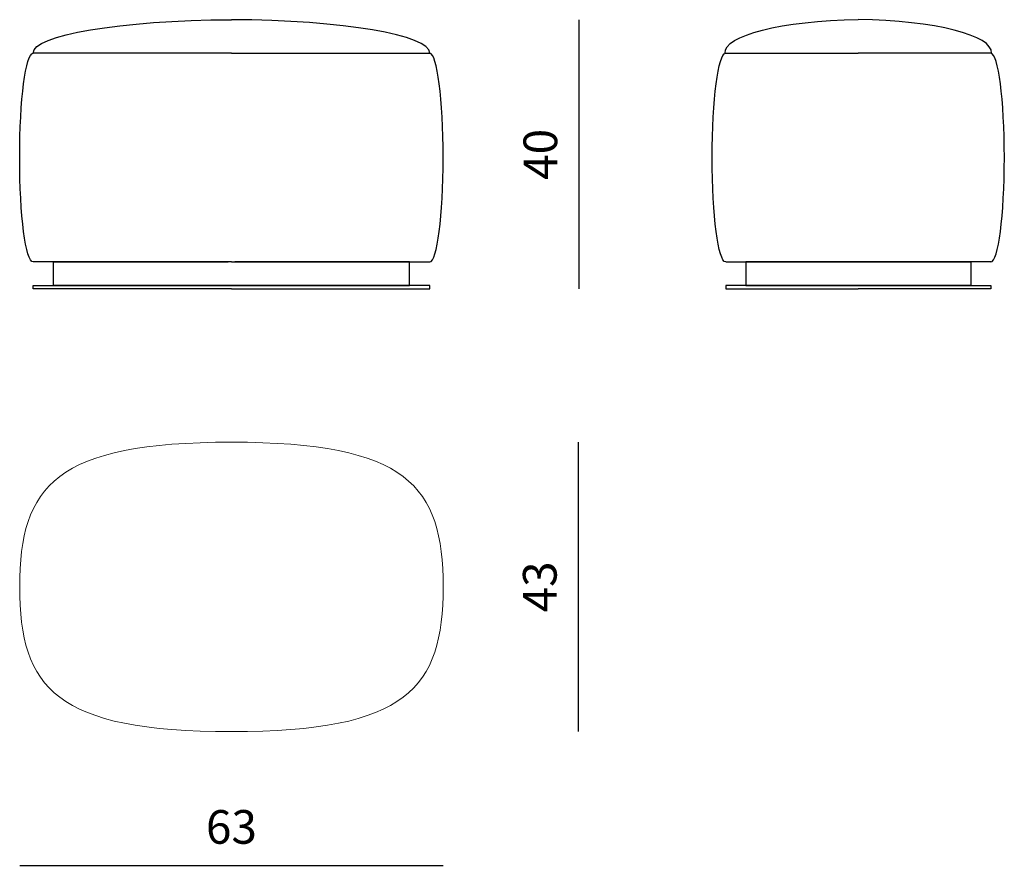
# Model space of a CAD drawing. Units: millimetres. Extents: x 6434 to 7896, y 1112 to 2368.
import ezdxf

# ---------------------------------------------------------------- set-up
doc = ezdxf.new("R2010")
doc.units = ezdxf.units.MM
doc.header["$LTSCALE"] = 0.02
doc.styles.get("Standard").update_dxf_attribs({"font": 'arial.ttf'})
doc.dimstyles.new('2 - CAT - catalogo collezione', dxfattribs={"dimscale": 2.5, "dimtxt": 20, "dimasz": 10, "dimexe": 1.25, "dimexo": 0.625, "dimgap": 10, "dimtad": 1, "dimdec": 0, "dimlfac": 0.1, "dimtxsty": 'Standard', "dimblk": 'NONE', "dimcen": 0, "dimse1": 1, "dimse2": 1, "dimadec": 0, "dimazin": 0, "dimtfac": 1, "dimtdec": 0, "dimtmove": 0, "dimatfit": 3, "dimldrblk": 'NONE', "dimfxl": 0, "dimarcsym": 0})

# ---------------------------------------------------------------- blocks, each defined once
blk = doc.blocks.new('*D17')
at = {"color": 0, "lineweight": -2, "transparency": 16777216}
blk.add_line((6433.9, 1111.5), (7062.9, 1111.5), dxfattribs=at)
at = {"layer": 'Defpoints', "color": 0, "transparency": 16777216}
for p in [(6433.9, 1525.1), (7062.9, 1525.1), (7062.9, 1111.5)]:
    blk.add_point(p, dxfattribs=at)
at = {"color": 0, "lineweight": 13, "transparency": 16777216, "insert": (6748.4, 1162.1), "char_height": 50, "attachment_point": 5}
blk.add_mtext('63', dxfattribs=at)
blk = doc.blocks.new('_None')
blk = doc.blocks.new('*D15')
at = {"color": 0, "lineweight": -2, "transparency": 16777216}
blk.add_line((7263.5, 1740.1), (7263.5, 1310.1), dxfattribs=at)
at = {"layer": 'Defpoints', "color": 0, "transparency": 16777216}
for p in [(6748.4, 1740.1), (6748.4, 1310.1), (7263.5, 1310.1)]:
    blk.add_point(p, dxfattribs=at)
at = {"color": 0, "lineweight": 13, "transparency": 16777216, "insert": (7212.9, 1525.1), "char_height": 50, "attachment_point": 5, "rotation": 90}
blk.add_mtext('43', dxfattribs=at)
blk = doc.blocks.new('*D16')
at = {"color": 0, "lineweight": -2, "transparency": 16777216}
blk.add_line((7264.2, 2367.7), (7264.2, 1967.8), dxfattribs=at)
at = {"layer": 'Defpoints', "color": 0, "transparency": 16777216}
for p in [(7679.4, 2367.7), (7264.2, 1967.8), (7829.2, 1967.8)]:
    blk.add_point(p, dxfattribs=at)
at = {"color": 0, "lineweight": 13, "transparency": 16777216, "insert": (7213.7, 2167.7), "char_height": 50, "attachment_point": 5, "rotation": 90}
blk.add_mtext('40', dxfattribs=at)

msp = doc.modelspace()

# ---------------------------------------------------------------- linework, layer by layer
for points in [[(6748.4, 2317.8), (6453.9, 2317.8)], [(6748.4, 2317.8), (7042.9, 2317.8)], [(7481.8, 2317.8), (7679.4, 2317.8)], [(7877.1, 2317.8), (7679.4, 2317.8)], [(6748.4, 2007.8), (6453.9, 2007.8)], [(6748.4, 1972.8), (6483.9, 1972.8), (6483.9, 2007.8), (6743.5, 2007.8)], [(6748.4, 1972.8), (7012.9, 1972.8), (7012.9, 2007.8), (6753.3, 2007.8)], [(6748.4, 2007.8), (7042.9, 2007.8)], [(7482.5, 2007.8), (7679.4, 2007.8)], [(7679.4, 2007.8), (7512.5, 2007.8), (7512.5, 1972.8)], [(7876.4, 2007.8), (7679.4, 2007.8)], [(7679.4, 2007.8), (7846.4, 2007.8), (7846.4, 1972.8)], [(6748.4, 1967.8), (6453.9, 1967.8), (6453.9, 1972.8), (6748.4, 1972.8)], [(6748.4, 1967.8), (7042.9, 1967.8), (7042.9, 1972.8), (6748.4, 1972.8)], [(7679.4, 1972.8), (7482.5, 1972.8), (7482.5, 1967.8)], [(7482.5, 1967.8), (7679.4, 1967.8)], [(7512.5, 1972.8), (7679.4, 1972.8)], [(7846.4, 1972.8), (7679.4, 1972.8)], [(7679.4, 1972.8), (7876.4, 1972.8), (7876.4, 1967.8)], [(7876.4, 1967.8), (7679.4, 1967.8)]]:
    msp.add_lwpolyline(points)
at = {"extrusion": (0, 0, -1)}
for centre, major_axis, ratio, start_param, end_param in [((6757.3, 2318), (-303.4, 0.2), 0.163829, -0.007307, 1.541446), ((7692.7, 2318.5), (-211, 0.6), 0.233875, -0.026166, 1.507419), ((6453.9, 2162.8), (0, 155), 0.129032, 3.141593, 6.283185), ((7482.5, 2162.8), (0, 155), 0.129032, 3.141593, 6.283185)]:
    msp.add_ellipse(centre, major_axis=major_axis, ratio=ratio, start_param=start_param, end_param=end_param, dxfattribs=at)
for centre, major_axis, ratio, start_param, end_param in [((6739.5, 2318), (303.4, 0.2), 0.163829, -0.007307, 1.541446), ((7666.2, 2318.5), (211, 0.6), 0.233875, -0.026166, 1.507419), ((7042.9, 2162.8), (0, 155), 0.129032, 3.141593, 6.283185), ((7876.4, 2162.8), (0, 155), 0.129032, 3.141593, 6.283185)]:
    msp.add_ellipse(centre, major_axis=major_axis, ratio=ratio, start_param=start_param, end_param=end_param)
at = {"lineweight": 13}
for points in [[(6748.4, 1740.1), (6488, 1740.1), (6433.9, 1675.6), (6433.9, 1525.1)], [(6748.4, 1740.1), (7008.8, 1740.1), (7062.9, 1675.6), (7062.9, 1525.1)], [(6748.4, 1310.1), (6488, 1310.1), (6433.9, 1374.6), (6433.9, 1525.1)], [(6748.4, 1310.1), (7008.8, 1310.1), (7062.9, 1374.6), (7062.9, 1525.1)]]:
    msp.add_open_spline(points, degree=3, dxfattribs=at)

# ---------------------------------------------------------------- dimensions: what is measured, and where the dimension line sits
for base, p1, p2, picture, middle in [((7264.2, 1967.8), (7679.4, 2367.7), (7829.2, 1967.8), '*D16', (7213.7, 2167.7)), ((7263.5, 1310.1), (6748.4, 1740.1), (6748.4, 1310.1), '*D15', (7212.9, 1525.1))]:
    dim = msp.add_linear_dim(base=base, p1=p1, p2=p2, angle=90, dimstyle='2 - CAT - catalogo collezione', dxfattribs=at)
    dim.commit()
    dim.dimension.update_dxf_attribs({"geometry": picture, "text_midpoint": middle})
dim = msp.add_linear_dim(base=(7062.9, 1111.5), p1=(6433.9, 1525.1), p2=(7062.9, 1525.1), dimstyle='2 - CAT - catalogo collezione', dxfattribs=at)
dim.commit()
dim.dimension.update_dxf_attribs({"geometry": '*D17', "text_midpoint": (6748.4, 1162.1)})

doc.saveas('drawing.dxf')
